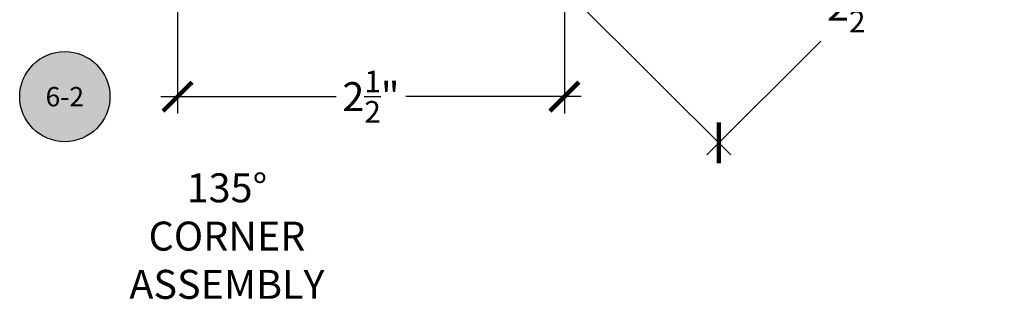
# Model space of a CAD drawing. Units: inches. Extents: x -40 to 144, y 0 to 550.
# Drawn here: x 84 to 90, y 536 to 538 of the extents above; entities that cross this region are included whole.
import ezdxf
from ezdxf.enums import TextEntityAlignment as Align

# ---------------------------------------------------------------- set-up
doc = ezdxf.new("R2010")
doc.units = ezdxf.units.IN
doc.header["$LTSCALE"] = 0.5
doc.header["$MEASUREMENT"] = 0
for name, color, linetype in [('Arcadia-Dim', 4, 'Continuous'), ('Arcadia-Symb', 7, 'Continuous'), ('Arcadia-Symb-Text', 3, 'Continuous'), ('Arcadia-Text', 3, 'Continuous')]:
    doc.layers.add(name, color=color, linetype=linetype)
doc.styles.get("Standard").update_dxf_attribs({"font": 'ARIALN.TTF'})
doc.dimstyles.new('Arcadia-2', dxfattribs={"dimscale": 2, "dimtxt": 0.0938, "dimasz": 0.0938, "dimexe": 0.0546, "dimexo": 0.0469, "dimgap": 0.0469, "dimtad": 0, "dimtih": 1, "dimdec": 4, "dimzin": 3, "dimdsep": 46, "dimlunit": 4, "dimtxsty": 'Standard', "dimblk": 'ARCHTICK', "dimcen": 0.0469, "dimdle": 0.0546, "dimclrd": 256, "dimclre": 256, "dimclrt": 256, "dimadec": 0, "dimazin": 0, "dimtfac": 0.75, "dimtdec": 4, "dimtix": 1, "dimtmove": 2, "dimatfit": 3, "dimfxl": 1, "dimtolj": 1, "dimtzin": 3, "dimlwd": -3, "dimlwe": -3, "dimarcsym": 0})

# ---------------------------------------------------------------- blocks, each defined once
blk = doc.blocks.new('_ArchTick')
at = {"color": 0, "linetype": 'ByBlock', "lineweight": -3, "const_width": 0.15}
blk.add_lwpolyline([(-0.5, -0.5), (0.5, 0.5)], dxfattribs=at)
blk = doc.blocks.new('*D19')
at = {"lineweight": -3, "transparency": 16777216}
for p, q in [((84.5525, 537.9019), (84.5525, 537.1867)), ((87.0525, 537.9019), (87.0525, 537.1867)), ((84.4433, 537.2959), (85.5766, 537.2959)), ((87.1617, 537.2959), (86.0284, 537.2959))]:
    blk.add_line(p, q, dxfattribs=at)
at = {"layer": 'Defpoints', "color": 0, "lineweight": -3, "transparency": 16777216}
for p in [(84.5525, 537.9957), (87.0525, 537.9957), (87.0525, 537.2959)]:
    blk.add_point(p, dxfattribs=at)
at = {"lineweight": -3, "transparency": 16777216, "xscale": 0.1876, "yscale": 0.1876, "zscale": 0.1876, "rotation": 180}
blk.add_blockref('_ArchTick', (84.5525, 537.2959), dxfattribs=at)
at = {"lineweight": -3, "transparency": 16777216, "xscale": 0.1876, "yscale": 0.1876, "zscale": 0.1876}
blk.add_blockref('_ArchTick', (87.0525, 537.2959), dxfattribs=at)
at = {"lineweight": -3, "transparency": 16777216, "insert": (85.8025, 537.2959), "char_height": 0.1876, "attachment_point": 5}
blk.add_mtext('\\A1;2{\\H0.75x;\\S1/2;}"', dxfattribs=at)
blk = doc.blocks.new('Keynote')
at = {"layer": 'Arcadia-Symb', "lineweight": -3}
h = blk.add_hatch(color=8, dxfattribs=at)
h.dxf.hatch_style = 1
edge = h.paths.add_edge_path()
edge.add_arc((0, 0), 0.1458, 0, 360)
at = {"layer": 'Defpoints', "lineweight": -3}
blk.add_circle((0, 0), 0.1458, dxfattribs=at)
at = {"layer": 'Arcadia-Symb-Text'}
blk.add_attdef('KEYNOTE_BUBBLE', text='', height=0.0938, dxfattribs=at).set_placement((0, 0), align=Align.MIDDLE_CENTER)
blk = doc.blocks.new('*D167')
at = {"layer": 'Arcadia-Dim', "lineweight": -3, "transparency": 16777216}
for p, q in [((88.8866, 539.6972), (89.8963, 538.6875)), ((89.8963, 538.8419), (89.1611, 538.1067)), ((87.1188, 537.9294), (88.1285, 536.9197)), ((87.9741, 536.9197), (88.7093, 537.6549))]:
    blk.add_line(p, q, dxfattribs=at)
at = {"layer": 'Defpoints', "color": 0, "lineweight": -3, "transparency": 16777216}
for p in [(88.8202, 539.7635), (89.8191, 538.7647), (87.0525, 537.9957)]:
    blk.add_point(p, dxfattribs=at)
at = {"layer": 'Arcadia-Dim', "lineweight": -3, "transparency": 16777216, "xscale": 0.1876, "yscale": 0.1876, "zscale": 0.1876}
for p, rotation in [((89.8191, 538.7647), 44.99998622012583), ((88.0513, 536.9969), 224.9999862201258)]:
    blk.add_blockref('_ArchTick', p, dxfattribs=dict(at, rotation=rotation))
at = {"layer": 'Arcadia-Dim', "lineweight": -3, "transparency": 16777216, "insert": (88.9352, 537.8808), "char_height": 0.1876, "attachment_point": 5}
blk.add_mtext('\\A1;2{\\H0.75x;\\S1/2;}"', dxfattribs=at)

msp = doc.modelspace()

# ---------------------------------------------------------------- block references
at = {"layer": 'Arcadia-Symb', "lineweight": -3}
ref = msp.add_blockref('Keynote', (83.82371, 537.29591), dxfattribs=dict(at, xscale=2, yscale=2, zscale=2))
ref.add_attrib('KEYNOTE_BUBBLE', '6-2', dxfattribs={"layer": 'Arcadia-Symb-Text', "height": 0.125}).set_placement((83.82371, 537.29591), align=Align.MIDDLE_CENTER)

# ---------------------------------------------------------------- texts
at = {"layer": 'Arcadia-Text', "lineweight": -3, "insert": (84.87176, 536.3929), "char_height": 0.1875, "attachment_point": 5}
msp.add_mtext_dynamic_manual_height_columns('135° CORNER\\PASSEMBLY', width=1.5530365, gutter_width=1.25, heights=[0], dxfattribs=at)

# ---------------------------------------------------------------- dimensions: what is measured, and where the dimension line sits
at = {"lineweight": -3}
dim = msp.add_linear_dim(base=(87.05248, 537.29591), p1=(84.55248, 537.99575), p2=(87.05248, 537.99575), dimstyle='Arcadia-2', dxfattribs=at)
dim.commit()
dim.dimension.update_dxf_attribs({"geometry": '*D19', "text_midpoint": (85.80248, 537.29591)})
at = {"layer": 'Arcadia-Dim', "lineweight": -3}
dim = msp.add_aligned_dim(p1=(87.05248, 537.99575), p2=(88.82025, 539.76352), distance=-1.41254, dimstyle='Arcadia-2', dxfattribs=at)
dim.commit()
dim.dimension.update_dxf_attribs({"geometry": '*D167', "text_midpoint": (88.93518, 537.88081)})

doc.saveas('drawing.dxf')
